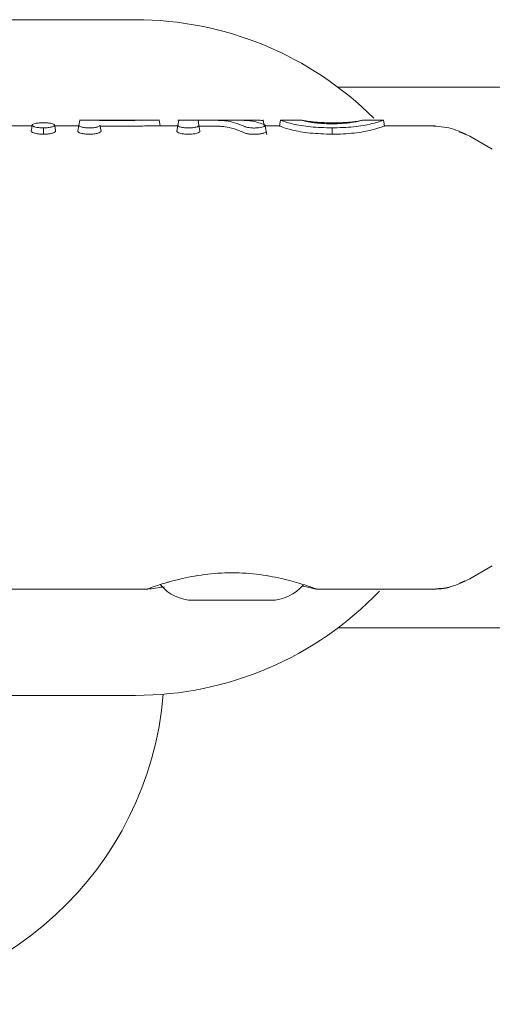
# Model space of a CAD drawing. Units: millimetres. Extents: x -513 to 7750, y -577 to 5985.
# Drawn here: x 2816 to 2841, y 3052 to 3103 of the extents above; entities that cross this region are included whole.
import ezdxf

# ---------------------------------------------------------------- set-up
doc = ezdxf.new("R2010")
doc.units = ezdxf.units.MM

msp = doc.modelspace()

# ---------------------------------------------------------------- linework, layer by layer
at = {"color": 7, "linetype": 'Continuous', "lineweight": 18}
for p, q in [((2806.148, 3102.689), (2822.148, 3102.689)), ((2907.148, 3099.189), (2832.648, 3099.189)), ((2819.261, 3097.489), (2819.213, 3097.219)), ((2820.058, 3097.489), (2819.245, 3097.489)), ((2822.987, 3097.489), (2821.672, 3097.489)), ((2823.428, 3097.189), (2823.374, 3097.494)), ((2824.391, 3097.489), (2824.343, 3097.216)), ((2828.075, 3097.489), (2824.344, 3097.489)), ((2825.39, 3097.482), (2825.437, 3097.217)), ((2828.822, 3097.189), (2828.768, 3097.494)), ((2828.95, 3096.744), (2828.86, 3097.255)), ((2829.611, 3097.189), (2829.664, 3097.489)), ((2830.734, 3097.489), (2829.664, 3097.489)), ((2835.007, 3097.489), (2833.938, 3097.489)), ((2835.007, 3097.489), (2835.007, 3097.489)), ((2835.008, 3097.489), (2835.061, 3097.189)), ((2816.786, 3097.189), (2815.538, 3097.189)), ((2819.208, 3097.189), (2817.961, 3097.189)), ((2819.213, 3097.219), (2819.159, 3096.912)), ((2820.307, 3097.219), (2820.361, 3096.912)), ((2824.338, 3097.189), (2822.989, 3097.189)), ((2824.343, 3097.216), (2824.289, 3096.91)), ((2825.437, 3097.217), (2825.491, 3096.91)), ((2829.612, 3097.189), (2828.871, 3097.189)), ((2837.478, 3097.189), (2835.06, 3097.189)), ((2837.662, 3097.183), (2837.478, 3097.183)), ((2839.478, 3096.653), (2838.926, 3096.882)), ((2840.648, 3095.977), (2839.478, 3096.653)), ((2840.648, 3074.4), (2839.478, 3073.725)), ((2830.771, 3073.351), (2831.01, 3073.306)), ((2839.231, 3073.622), (2838.943, 3073.503)), ((2822.748, 3073.189), (2806.148, 3073.189)), ((2822.813, 3073.196), (2822.748, 3073.189)), ((2831.54, 3073.189), (2837.526, 3073.189)), ((2825.416, 3072.616), (2825.148, 3072.616)), ((2827.148, 3072.616), (2825.416, 3072.616)), ((2828.88, 3072.616), (2827.148, 3072.616)), ((2829.148, 3072.616), (2828.88, 3072.616)), ((2832.648, 3071.189), (2907.148, 3071.189)), ((2822.148, 3067.689), (2806.148, 3067.689))]:
    msp.add_line(p, q, dxfattribs=at)
at = {"color": 7, "linetype": 'Continuous', "lineweight": 18, "flags": 128}
for points in [[(2816.794, 3097.239), (2816.767, 3097.086), (2816.74, 3096.933)], [(2817.952, 3097.239), (2817.979, 3097.085), (2818.006, 3096.932)], [(2821.335, 3097.489), (2820.62, 3097.489), (2820.058, 3097.489)], [(2821.569, 3097.472), (2820.837, 3097.472), (2820.262, 3097.472)], [(2825.39, 3097.482), (2825.652, 3097.482), (2825.857, 3097.482)], [(2821.569, 3097.168), (2820.867, 3097.168), (2820.316, 3097.168)], [(2825.444, 3097.18), (2825.675, 3097.18), (2825.857, 3097.18)], [(2832.339, 3097.085), (2832.339, 3096.903), (2832.339, 3096.759)]]:
    msp.add_lwpolyline(points, dxfattribs=at)
at = {"color": 7, "linetype": 'Continuous', "lineweight": 18}
for centre, radius, start, end in [((2822.148, 3085.189), 17.5, 45.083, 90), ((2825.148, 3074.816), 2.201, 219.3617, 270), ((2829.148, 3074.816), 2.201, 270, 320.6459), ((2822.148, 3085.189), 17.5, 270, 316.285), ((2806.148, 3069.189), 17.5, 184.7219, 355.2781)]:
    msp.add_arc(centre, radius, start, end, dxfattribs=at)
for points, knots in [([(2817.38, 3097.083), (2817.295, 3097.085), (2817.169, 3097.089), (2817.026, 3097.112), (2816.937, 3097.132), (2816.864, 3097.158), (2816.8, 3097.194), (2816.796, 3097.221), (2816.794, 3097.239)], [0, 0, 0, 0, 0.247407, 0.367195, 0.497741, 0.606121, 0.750453, 1, 1, 1, 1]), ([(2816.795, 3097.239), (2816.805, 3097.255), (2816.824, 3097.285), (2816.954, 3097.32), (2817.138, 3097.344), (2817.291, 3097.346), (2817.367, 3097.347)], [0, 0, 0, 0, 0.259523, 0.511544, 0.756602, 1, 1, 1, 1]), ([(2817.952, 3097.239), (2817.942, 3097.254), (2817.923, 3097.286), (2817.787, 3097.32), (2817.63, 3097.339), (2817.483, 3097.347), (2817.406, 3097.347), (2817.367, 3097.347)], [0, 0, 0, 0, 0.259744, 0.509916, 0.754967, 0.876599, 1, 1, 1, 1]), ([(2817.38, 3097.083), (2817.422, 3097.083), (2817.505, 3097.085), (2817.661, 3097.1), (2817.793, 3097.126), (2817.885, 3097.159), (2817.946, 3097.195), (2817.95, 3097.221), (2817.952, 3097.239)], [0, 0, 0, 0, 0.124448, 0.248722, 0.495077, 0.617396, 0.747511, 1, 1, 1, 1]), ([(2821.335, 3097.489), (2821.444, 3097.489), (2821.56, 3097.489), (2821.665, 3097.489), (2821.672, 3097.489)], [0, 0, 0, 0, 0.9351967, 1, 1, 1, 1]), ([(2821.569, 3097.472), (2821.683, 3097.472), (2821.937, 3097.473), (2822.332, 3097.479), (2822.674, 3097.486), (2822.851, 3097.488), (2822.918, 3097.489)], [0, 0, 0, 0, 0.22523, 0.499258, 0.811419, 1, 1, 1, 1]), ([(2823.363, 3097.467), (2823.364, 3097.47), (2823.368, 3097.481), (2823.23, 3097.488), (2823.026, 3097.489), (2822.918, 3097.489)], [0, 0, 0, 0, 0.2146792, 0.5860541, 1, 1, 1, 1]), ([(2826.838, 3097.449), (2826.787, 3097.455), (2826.679, 3097.467), (2826.444, 3097.476), (2826.163, 3097.481), (2825.964, 3097.482), (2825.857, 3097.482)], [0, 0, 0, 0, 0.238186, 0.501093, 0.733978, 1, 1, 1, 1]), ([(2827.809, 3097.155), (2827.632, 3097.229), (2827.316, 3097.362), (2826.984, 3097.422), (2826.838, 3097.449)], [0, 0, 0, 0, 0.560017, 1, 1, 1, 1]), ([(2827.257, 3097.486), (2827.388, 3097.486), (2827.65, 3097.487), (2827.882, 3097.488), (2827.998, 3097.489)], [0, 0, 0, 0, 0.500042, 1, 1, 1, 1]), ([(2827.257, 3097.486), (2827.369, 3097.484), (2827.76, 3097.476), (2828.323, 3097.436), (2828.649, 3097.318), (2828.836, 3097.251)], [0, 0, 0, 0, 0.1451399, 0.5069817, 1, 1, 1, 1]), ([(2827.809, 3097.155), (2827.829, 3097.147), (2827.868, 3097.131), (2827.968, 3097.106), (2828.118, 3097.083), (2828.326, 3097.075), (2828.532, 3097.087), (2828.711, 3097.118), (2828.831, 3097.161), (2828.882, 3097.209), (2828.852, 3097.237), (2828.836, 3097.251)], [0, 0, 0, 0, 0.07209, 0.138096, 0.250988, 0.375404, 0.500991, 0.616039, 0.751081, 0.87599, 1, 1, 1, 1]), ([(2828.763, 3097.446), (2828.767, 3097.448), (2828.79, 3097.463), (2828.679, 3097.477), (2828.436, 3097.488), (2828.154, 3097.489), (2827.998, 3097.489)], [0, 0, 0, 0, 0.058772, 0.361404, 0.649298, 1, 1, 1, 1]), ([(2829.665, 3097.489), (2829.665, 3097.489), (2829.664, 3097.489), (2829.664, 3097.489), (2829.664, 3097.489)], [0, 0, 0, 0, 0.787492, 1, 1, 1, 1]), ([(2832.339, 3097.085), (2831.957, 3097.095), (2831.38, 3097.11), (2830.719, 3097.203), (2830.307, 3097.286), (2830.007, 3097.368), (2829.735, 3097.46), (2829.693, 3097.477), (2829.665, 3097.489)], [0, 0, 0, 0, 0.244607, 0.368837, 0.493839, 0.62013, 0.746421, 1, 1, 1, 1]), ([(2830.733, 3097.489), (2830.746, 3097.486), (2830.771, 3097.479), (2830.985, 3097.439), (2831.283, 3097.401), (2831.582, 3097.374), (2831.934, 3097.353), (2832.189, 3097.349), (2832.317, 3097.347)], [0, 0, 0, 0, 0.249891, 0.497926, 0.625996, 0.748026, 0.873171, 1, 1, 1, 1]), ([(2830.734, 3097.489), (2830.734, 3097.489), (2830.734, 3097.489), (2830.734, 3097.489), (2830.735, 3097.489)], [0, 0, 0, 0, 0.308218, 1, 1, 1, 1]), ([(2830.735, 3097.489), (2830.752, 3097.484), (2830.787, 3097.474), (2831.017, 3097.414), (2831.331, 3097.362), (2831.623, 3097.327), (2831.967, 3097.303), (2832.211, 3097.3), (2832.332, 3097.299)], [0, 0, 0, 0, 0.254577, 0.506522, 0.631934, 0.755464, 0.877598, 1, 1, 1, 1]), ([(2833.939, 3097.489), (2833.927, 3097.485), (2833.903, 3097.477), (2833.683, 3097.43), (2833.363, 3097.389), (2833.056, 3097.364), (2832.712, 3097.349), (2832.452, 3097.348), (2832.317, 3097.347)], [0, 0, 0, 0, 0.2366546, 0.4956373, 0.6390063, 0.7459471, 0.867561, 1, 1, 1, 1]), ([(2833.938, 3097.489), (2833.922, 3097.484), (2833.89, 3097.474), (2833.65, 3097.415), (2833.345, 3097.363), (2833.044, 3097.328), (2832.757, 3097.308), (2832.517, 3097.3), (2832.395, 3097.299), (2832.332, 3097.299)], [0, 0, 0, 0, 0.255227, 0.504619, 0.630183, 0.754508, 0.877184, 0.937611, 1, 1, 1, 1]), ([(2832.339, 3097.085), (2832.722, 3097.095), (2833.3, 3097.109), (2833.961, 3097.204), (2834.503, 3097.315), (2834.929, 3097.454), (2834.981, 3097.477), (2835.007, 3097.489)], [0, 0, 0, 0, 0.2452069, 0.369543, 0.4942525, 0.7456878, 1, 1, 1, 1]), ([(2833.939, 3097.489), (2833.938, 3097.489), (2833.938, 3097.489), (2833.938, 3097.489), (2833.938, 3097.489)], [0, 0, 0, 0, 0.561047, 1, 1, 1, 1]), ([(2817.38, 3096.757), (2817.287, 3096.76), (2817.148, 3096.764), (2816.992, 3096.791), (2816.89, 3096.815), (2816.812, 3096.844), (2816.746, 3096.884), (2816.743, 3096.913), (2816.74, 3096.933)], [0, 0, 0, 0, 0.248265, 0.374067, 0.50049, 0.626938, 0.755168, 1, 1, 1, 1]), ([(2817.38, 3097.083), (2817.38, 3097.028), (2817.38, 3096.92), (2817.38, 3096.811), (2817.38, 3096.757)], [0, 0, 0, 0, 0.499999, 1, 1, 1, 1]), ([(2817.38, 3096.757), (2817.425, 3096.757), (2817.517, 3096.759), (2817.644, 3096.772), (2817.759, 3096.791), (2817.856, 3096.815), (2817.934, 3096.844), (2817.986, 3096.876), (2818.007, 3096.907), (2818.006, 3096.926), (2818.006, 3096.932)], [0, 0, 0, 0, 0.123882, 0.250152, 0.368958, 0.498598, 0.621473, 0.751677, 0.911033, 1, 1, 1, 1]), ([(2820.361, 3096.912), (2820.361, 3096.906), (2820.361, 3096.888), (2820.324, 3096.852), (2820.231, 3096.814), (2820.108, 3096.786), (2820, 3096.77), (2819.884, 3096.76), (2819.76, 3096.756), (2819.637, 3096.76), (2819.52, 3096.77), (2819.412, 3096.786), (2819.289, 3096.814), (2819.197, 3096.852), (2819.16, 3096.888), (2819.159, 3096.906), (2819.159, 3096.912)], [0, 0, 0, 0, 0.04225, 0.12406, 0.248361, 0.313859, 0.373917, 0.437856, 0.50001, 0.562206, 0.626096, 0.686151, 0.751676, 0.875956, 0.957692, 1, 1, 1, 1]), ([(2820.307, 3097.219), (2820.307, 3097.218), (2820.308, 3097.213), (2820.306, 3097.198), (2820.275, 3097.166), (2820.186, 3097.132), (2820.071, 3097.107), (2819.97, 3097.094), (2819.865, 3097.085), (2819.76, 3097.082), (2819.655, 3097.085), (2819.55, 3097.094), (2819.449, 3097.107), (2819.334, 3097.132), (2819.246, 3097.167), (2819.216, 3097.197), (2819.213, 3097.212), (2819.213, 3097.217), (2819.213, 3097.218), (2819.213, 3097.219)], [0, 0, 0, 0, 0.0043635, 0.0366317, 0.1247303, 0.2494151, 0.3169421, 0.3812223, 0.4422369, 0.5000008, 0.557729, 0.6187336, 0.6830293, 0.7505965, 0.8752702, 0.9631979, 0.9879578, 0.9955646, 1, 1, 1, 1]), ([(2821.569, 3097.168), (2821.69, 3097.169), (2821.96, 3097.17), (2822.349, 3097.177), (2822.711, 3097.186), (2822.898, 3097.188), (2822.989, 3097.189)], [0, 0, 0, 0, 0.224617, 0.500051, 0.755178, 1, 1, 1, 1]), ([(2824.289, 3096.91), (2824.289, 3096.904), (2824.289, 3096.886), (2824.326, 3096.85), (2824.419, 3096.811), (2824.542, 3096.783), (2824.65, 3096.767), (2824.767, 3096.757), (2824.89, 3096.753), (2825.014, 3096.757), (2825.13, 3096.767), (2825.238, 3096.783), (2825.361, 3096.811), (2825.454, 3096.85), (2825.491, 3096.886), (2825.491, 3096.904), (2825.491, 3096.91)], [0, 0, 0, 0, 0.042186, 0.124055, 0.248354, 0.313828, 0.373912, 0.437831, 0.50001, 0.562185, 0.626102, 0.686133, 0.751684, 0.875962, 0.957706, 1, 1, 1, 1]), ([(2824.343, 3097.216), (2824.343, 3097.216), (2824.343, 3097.214), (2824.342, 3097.21), (2824.345, 3097.194), (2824.375, 3097.164), (2824.464, 3097.129), (2824.579, 3097.105), (2824.68, 3097.091), (2824.785, 3097.083), (2824.89, 3097.08), (2824.995, 3097.083), (2825.1, 3097.091), (2825.201, 3097.105), (2825.317, 3097.129), (2825.405, 3097.164), (2825.436, 3097.196), (2825.438, 3097.211), (2825.437, 3097.216), (2825.437, 3097.217)], [0, 0, 0, 0, 0.00429, 0.011792, 0.036469, 0.124732, 0.249416, 0.316961, 0.381248, 0.442258, 0.500007, 0.55775, 0.61876, 0.683052, 0.750609, 0.875281, 0.963149, 0.995539, 1, 1, 1, 1]), ([(2826.791, 3097.146), (2826.748, 3097.151), (2826.657, 3097.162), (2826.447, 3097.172), (2826.175, 3097.179), (2825.966, 3097.18), (2825.857, 3097.18)], [0, 0, 0, 0, 0.213794, 0.451755, 0.713859, 1, 1, 1, 1]), ([(2827.761, 3096.84), (2827.584, 3096.917), (2827.269, 3097.054), (2826.937, 3097.118), (2826.791, 3097.146)], [0, 0, 0, 0, 0.559968, 1, 1, 1, 1]), ([(2827.761, 3096.84), (2827.783, 3096.83), (2827.826, 3096.812), (2827.935, 3096.784), (2828.1, 3096.757), (2828.29, 3096.75), (2828.446, 3096.755), (2828.586, 3096.768), (2828.712, 3096.791), (2828.813, 3096.82), (2828.88, 3096.85), (2828.919, 3096.881), (2828.919, 3096.901), (2828.919, 3096.909)], [0, 0, 0, 0, 0.0803, 0.153578, 0.278076, 0.416496, 0.486651, 0.557302, 0.679786, 0.75333, 0.834716, 0.93112, 1, 1, 1, 1]), ([(2829.612, 3097.189), (2829.612, 3097.189), (2829.611, 3097.189), (2829.611, 3097.189), (2829.611, 3097.189)], [0, 0, 0, 0, 0.5619047, 1, 1, 1, 1]), ([(2832.339, 3096.759), (2831.947, 3096.77), (2831.356, 3096.786), (2830.681, 3096.887), (2830.128, 3097.003), (2829.699, 3097.151), (2829.642, 3097.176), (2829.612, 3097.189)], [0, 0, 0, 0, 0.245923, 0.371266, 0.496683, 0.74464, 1, 1, 1, 1]), ([(2832.339, 3096.759), (2832.533, 3096.762), (2832.923, 3096.767), (2833.489, 3096.812), (2833.998, 3096.887), (2834.55, 3097.006), (2834.981, 3097.153), (2835.033, 3097.177), (2835.06, 3097.189)], [0, 0, 0, 0, 0.1231337, 0.247257, 0.3721319, 0.4973669, 0.7481366, 1, 1, 1, 1]), ([(2835.06, 3097.189), (2835.06, 3097.189), (2835.06, 3097.189), (2835.061, 3097.189), (2835.061, 3097.189)], [0, 0, 0, 0, 0.561407, 1, 1, 1, 1]), ([(2823.287, 3073.385), (2823.412, 3073.425), (2823.584, 3073.481), (2823.893, 3073.572), (2824.396, 3073.709), (2825.343, 3073.919), (2826.779, 3074.064), (2828.263, 3074.012), (2829.609, 3073.787), (2830.673, 3073.5), (2831.405, 3073.248), (2831.5, 3073.208), (2831.548, 3073.189)], [0, 0, 0, 0, 0.062725, 0.085897, 0.125512, 0.250488, 0.375341, 0.500122, 0.625044, 0.750054, 0.875083, 1, 1, 1, 1]), ([(2823.287, 3073.385), (2823.131, 3073.331), (2822.82, 3073.223), (2822.772, 3073.2), (2822.748, 3073.189)], [0, 0, 0, 0, 0.500065, 1, 1, 1, 1]), ([(2823.648, 3073.312), (2823.524, 3073.295), (2823.162, 3073.245), (2822.993, 3073.221), (2822.881, 3073.205)], [0, 0, 0, 0, 0.342414, 1, 1, 1, 1]), ([(2831.01, 3073.306), (2831.173, 3073.271), (2831.483, 3073.205), (2831.527, 3073.194), (2831.548, 3073.189)], [0, 0, 0, 0, 0.5294584, 1, 1, 1, 1]), ([(2839.478, 3073.725), (2839.163, 3073.57), (2838.531, 3073.259), (2837.829, 3073.212), (2837.478, 3073.189)], [0, 0, 0, 0, 0.5, 1, 1, 1, 1]), ([(2838.62, 3073.369), (2838.585, 3073.354), (2838.229, 3073.201), (2837.834, 3073.195), (2837.478, 3073.189)], [0, 0, 0, 0, 0.099132, 1, 1, 1, 1])]:
    msp.add_open_spline(points, degree=3, knots=knots, dxfattribs=at)
msp.add_open_spline([(2839.478, 3096.653), (2839.163, 3096.808), (2838.531, 3097.118), (2837.829, 3097.165), (2837.478, 3097.189)], degree=3, dxfattribs=at)

doc.saveas('drawing.dxf')
